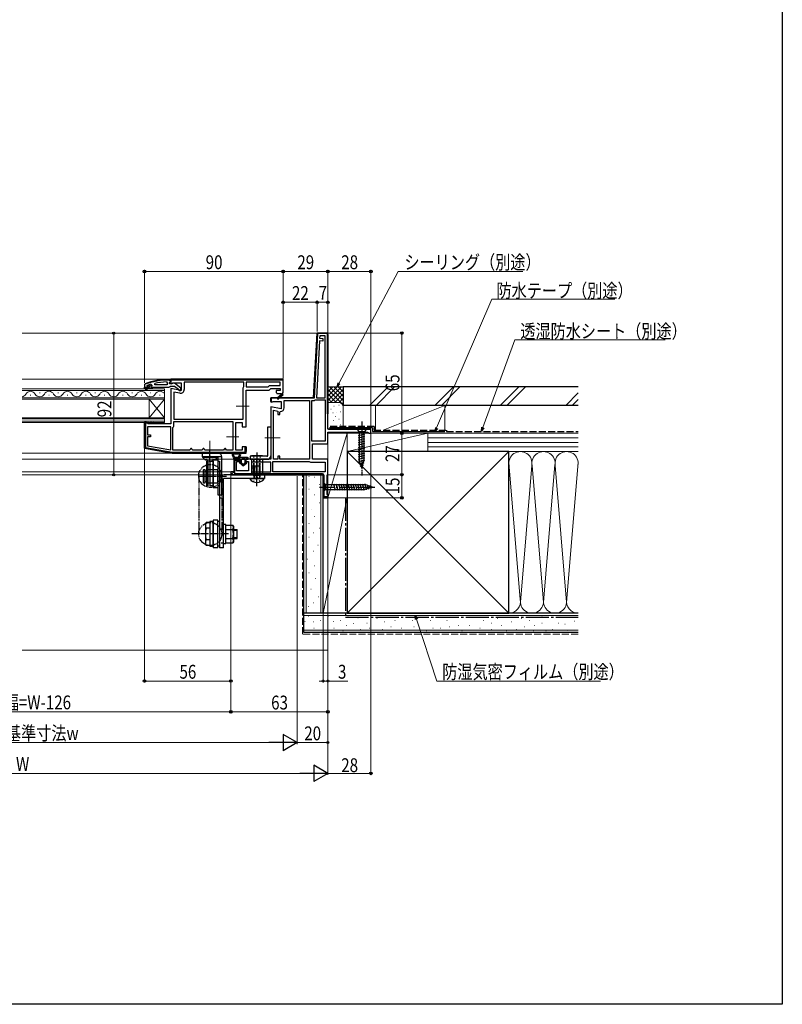
# Model space of a CAD drawing. Extents: x 0 to 990, y 0 to 1603.
# Drawn here: x 495 to 990, y 0 to 640 of the extents above; entities that cross this region are included whole.
import ezdxf

# ---------------------------------------------------------------- set-up
doc = ezdxf.new("R2010")
doc.units = 0
for name, pattern in [('YCENTER_1', [13, 10, -1, 1, -1]), ('YDIVIDE_1', [15, 10, -1, 1, -1, 1, -1]), ('YDOT_1', [2, 1, -1]), ('YHIDDEN_1', [4, 3, -1])]:
    doc.linetypes.add(name, pattern=pattern)
for name, color, linetype, lineweight in [('YKK_11', 7, 'CONTINUOUS', 30), ('YKK_12', 2, 'CONTINUOUS', 13), ('YKK_13', 4, 'CONTINUOUS', 30), ('YKK_D', 6, 'CONTINUOUS', 13), ('YSS_K', 3, 'CONTINUOUS', 13), ('YSS_KE', 3, 'CONTINUOUS', 30)]:
    doc.layers.add(name, color=color, linetype=linetype, lineweight=lineweight)
doc.layers.add('YKK_ZWAK', color=7, linetype='CONTINUOUS')
doc.styles.add('text-b', font='extslim2.shx', dxfattribs={"width": 0.8, "bigfont": 'extfont2.shx'})

msp = doc.modelspace()

# ---------------------------------------------------------------- linework, layer by layer
at = {"layer": 'YKK_11', "linetype": 'ByBlock', "lineweight": 30, "ltscale": 0.5}
for p, q in [((688, 436), (685.8, 394)), ((685.8, 394), (688, 436)), ((688.28, 435.7), (686.08, 393.7)), ((695, 436), (688, 436)), ((688, 436), (694, 436)), ((694.7, 435.7), (688.28, 435.7)), ((694.7, 383.5), (694.7, 435.7)), ((695, 373.5), (695, 436)), ((695, 435), (695, 383.5)), ((695, 435), (695, 383.5)), ((666, 406), (593, 406)), ((593, 406), (593, 403.38)), ((666, 406), (593, 406)), ((593, 406), (593, 404.5)), ((593, 404.5), (593.3, 404.5)), ((593, 403.38), (593.58, 403.06)), ((593.3, 404.5), (593.3, 405.7)), ((593.58, 403.06), (594.44, 403.6)), ((594.44, 403.6), (599.8, 403.6)), ((599.8, 403.6), (599.8, 398.79)), ((666, 397.5), (666, 406)), ((666, 397.5), (666, 406)), ((599.8, 398.79), (593, 399.99)), ((593, 399.99), (593, 377)), ((642, 375), (642, 399)), ((642, 399), (657, 399)), ((657, 399), (658, 400)), ((658, 400), (664, 400)), ((664, 398.6), (661.5, 398.6)), ((661.5, 398.6), (661.5, 397.5)), ((661.5, 397.5), (662, 397)), ((662, 397), (662, 396.7)), ((662, 396.7), (664.75, 396.7)), ((664, 400), (664, 398.6)), ((664.75, 396.7), (664.93, 396.39)), ((665.5, 397), (666, 397.5)), ((665.5, 397), (666, 397.5)), ((665.5, 397), (666, 397.5)), ((666.08, 396), (665.5, 397)), ((685.8, 394), (658, 394)), ((658, 394), (658, 391.38)), ((658, 391.6), (658, 394)), ((658, 394), (685.8, 394)), ((658.3, 391.14), (658, 391.6)), ((658, 391.38), (658.58, 391.06)), ((686.08, 393.7), (658.3, 393.7)), ((658.3, 393.7), (658.3, 391.14)), ((658.58, 391.06), (659.44, 391.6)), ((659.44, 391.6), (664.8, 391.6)), ((664.86, 396.02), (662.14, 393.7)), ((662.14, 393.7), (662.66, 393.1)), ((662.66, 393.1), (666.08, 396)), ((664.8, 391.6), (664.8, 386.79)), ((664.8, 386.79), (658, 387.99)), ((658, 387.99), (658, 354)), ((577.3, 378), (576, 378)), ((576, 378), (576, 361.17)), ((576, 361.17), (576, 378)), ((576, 378), (577.3, 378)), ((577.81, 377.4), (576.6, 377.4)), ((576.6, 377.4), (576.6, 361.68)), ((577.8, 377.5), (577.3, 378)), ((577.3, 378), (577.8, 377.5)), ((578.3, 377), (577.8, 377.5)), ((577.8, 377.5), (577.81, 377.4)), ((635.3, 360), (635.3, 378)), ((635.3, 378), (639.5, 378)), ((639.5, 378), (639.5, 375)), ((695, 383.5), (694.7, 383.5)), ((593, 377), (578.3, 377)), ((639.5, 375), (642, 375)), ((576, 361.17), (594, 358)), ((594, 358), (576, 361.17)), ((594, 358), (576, 361.17)), ((576.6, 361.68), (594.05, 358.6)), ((594.05, 358.6), (641.4, 358.6)), ((639.5, 360), (635.3, 360)), ((642, 362), (639.5, 362)), ((639.5, 362), (639.5, 360)), ((641.4, 358.6), (641.4, 362)), ((641.4, 362), (642, 362)), ((642, 358), (642, 362)), ((642, 362), (642, 359)), ((594, 358), (642, 358)), ((641, 358), (594, 358)), ((638.3, 354), (634, 354)), ((634, 354), (634, 345.8)), ((635.8, 346.5), (635.8, 352.5)), ((635.8, 352.5), (638.3, 352.5)), ((638.3, 352.5), (638.3, 354)), ((658, 354), (641.8, 354)), ((641.8, 354), (641.8, 352.5)), ((641.8, 352.5), (643.6, 352.5)), ((643.6, 352.5), (643.6, 346.5)), ((634, 345.8), (632, 345.8)), ((632, 345.8), (632, 344)), ((643.6, 346.5), (635.8, 346.5)), ((632, 344), (692, 344)), ((692, 344), (692, 329)), ((692, 329), (695, 329))]:
    msp.add_line(p, q, dxfattribs=at)
at = {"layer": 'YKK_11', "linetype": 'Continuous', "lineweight": 13}
for p, q in [((690, 435.7), (690.3, 436)), ((692.82, 435.7), (693.12, 436)), ((694.7, 434.75), (695, 435.05)), ((687.72, 430.59), (688.03, 430.91)), ((687.87, 433.58), (688.19, 433.89)), ((694.7, 431.92), (695, 432.22)), ((694.7, 429.09), (695, 429.39)), ((687.4, 424.62), (687.72, 424.94)), ((687.56, 427.61), (687.88, 427.92)), ((694.7, 426.26), (695, 426.56)), ((694.7, 423.43), (695, 423.73)), ((686.93, 415.67), (687.25, 415.99)), ((687.09, 418.65), (687.41, 418.97)), ((687.25, 421.64), (687.56, 421.96)), ((694.7, 420.61), (695, 420.91)), ((694.7, 417.78), (695, 418.08)), ((686.62, 409.7), (686.94, 410.02)), ((686.78, 412.68), (687.1, 413)), ((694.7, 414.95), (695, 415.25)), ((694.7, 412.12), (695, 412.42)), ((694.7, 409.29), (695, 409.59)), ((593.13, 405.84), (593.34, 405.63)), ((595.8, 406), (596.1, 405.7)), ((598.63, 406), (598.93, 405.7)), ((601.46, 406), (601.76, 405.7)), ((604.28, 406), (604.58, 405.7)), ((607.11, 406), (607.41, 405.7)), ((609.94, 406), (610.24, 405.7)), ((612.77, 406), (613.07, 405.7)), ((615.6, 406), (615.9, 405.7)), ((618.43, 406), (618.73, 405.7)), ((621.25, 406), (621.55, 405.7)), ((624.08, 406), (624.38, 405.7)), ((626.91, 406), (627.21, 405.7)), ((629.74, 406), (630.04, 405.7)), ((632.57, 406), (632.87, 405.7)), ((635.4, 406), (635.7, 405.7)), ((638.23, 406), (638.53, 405.7)), ((641.05, 406), (641.35, 405.7)), ((643.88, 406), (644.18, 405.7)), ((646.71, 406), (647.01, 405.7)), ((649.54, 406), (649.84, 405.7)), ((652.37, 406), (652.67, 405.7)), ((655.2, 406), (655.5, 405.7)), ((658.02, 406), (658.32, 405.7)), ((660.85, 406), (661.15, 405.7)), ((663.68, 406), (663.98, 405.7)), ((665.7, 403.98), (666, 403.68)), ((686.31, 403.73), (686.63, 404.05)), ((686.47, 406.71), (686.78, 407.03)), ((694.7, 406.46), (695, 406.76)), ((694.7, 403.64), (695, 403.93)), ((665.7, 401.15), (666, 400.85)), ((665.7, 398.32), (666, 398.02)), ((686, 397.76), (686.31, 398.08)), ((686.15, 400.74), (686.47, 401.06)), ((694.7, 400.81), (695, 401.11)), ((694.7, 397.98), (695, 398.28)), ((658, 392.39), (658.3, 392.69)), ((659.31, 393.7), (659.61, 394)), ((662.14, 393.7), (662.44, 394)), ((664.97, 393.7), (665.27, 394)), ((667.79, 393.7), (668.09, 394)), ((670.62, 393.7), (670.92, 394)), ((673.45, 393.7), (673.75, 394)), ((676.28, 393.7), (676.58, 394)), ((679.11, 393.7), (679.41, 394)), ((681.94, 393.7), (682.24, 394)), ((684.76, 393.7), (685.06, 394)), ((685.84, 394.77), (686.16, 395.09)), ((694.7, 395.15), (695, 395.45)), ((694.7, 392.32), (695, 392.62)), ((694.7, 389.49), (695, 389.79)), ((694.7, 386.66), (695, 386.96)), ((694.7, 383.84), (695, 384.14)), ((576.03, 377.68), (576.6, 377.12)), ((576, 374.89), (576.6, 374.29)), ((576, 372.06), (576.6, 371.46)), ((576, 369.23), (576.6, 368.63)), ((576, 366.4), (576.6, 365.8)), ((576, 363.57), (576.6, 362.97)), ((578.17, 361.4), (578.91, 360.66)), ((581.61, 360.79), (582.35, 360.05)), ((585.04, 360.19), (585.78, 359.45)), ((588.48, 359.58), (589.22, 358.84)), ((591.91, 358.98), (592.65, 358.24)), ((595.12, 358.6), (595.72, 358)), ((597.94, 358.6), (598.54, 358)), ((600.77, 358.6), (601.37, 358)), ((603.6, 358.6), (604.2, 358)), ((606.43, 358.6), (607.03, 358)), ((609.26, 358.6), (609.86, 358)), ((612.09, 358.6), (612.69, 358)), ((614.91, 358.6), (615.51, 358)), ((617.74, 358.6), (618.34, 358)), ((620.57, 358.6), (621.17, 358)), ((623.4, 358.6), (624, 358)), ((626.23, 358.6), (626.83, 358)), ((629.06, 358.6), (629.66, 358)), ((631.89, 358.6), (632.49, 358)), ((634.71, 358.6), (635.31, 358)), ((637.54, 358.6), (638.14, 358)), ((640.37, 358.6), (640.97, 358)), ((641.4, 360.4), (642, 359.8)), ((634, 351.42), (634.6, 352.02)), ((635.98, 353.4), (636.58, 354)), ((632.29, 344.05), (634.6, 346.36)), ((634, 348.59), (634.6, 349.19)), ((635.06, 344), (635.66, 344.6)), ((637.89, 344), (638.49, 344.6)), ((640.72, 344), (641.32, 344.6)), ((643.55, 344), (644.15, 344.6)), ((646.38, 344), (646.98, 344.6)), ((649.21, 344), (649.81, 344.6)), ((652.04, 344), (652.64, 344.6)), ((654.86, 344), (655.46, 344.6)), ((657.69, 344), (658.29, 344.6)), ((660.52, 344), (661.12, 344.6)), ((663.35, 344), (663.95, 344.6)), ((666.18, 344), (666.78, 344.6)), ((669.01, 344), (669.61, 344.6)), ((671.83, 344), (672.43, 344.6)), ((674.66, 344), (675.26, 344.6)), ((677.49, 344), (678.09, 344.6)), ((680.32, 344), (680.92, 344.6)), ((683.15, 344), (683.75, 344.6)), ((685.98, 344), (686.58, 344.6)), ((688.81, 344), (689.41, 344.6)), ((691.62, 343.99), (692.07, 344.44)), ((692, 341.54), (692.6, 342.14)), ((692, 338.71), (692.6, 339.31)), ((692, 335.88), (692.6, 336.48)), ((692, 333.05), (692.6, 333.65)), ((692, 330.22), (692.6, 330.82)), ((693.6, 329), (694.2, 329.6))]:
    msp.add_line(p, q, dxfattribs=at)
at = {"layer": 'YKK_11', "linetype": 'ByBlock', "lineweight": -2, "ltscale": 0.5}
for p, q in [((689.54, 430.91), (687.6, 394)), ((691.73, 430.8), (689.54, 430.91)), ((689.71, 434.2), (689.62, 432.61)), ((689.62, 432.61), (691.82, 432.5)), ((693.2, 434.2), (689.71, 434.2)), ((691.82, 432.5), (691.73, 430.8)), ((693.2, 394), (693.2, 434.2)), ((693.2, 394), (693.2, 434.2)), ((576.33, 403.05), (576, 402.58)), ((582.73, 402.3), (582.63, 403.29)), ((590.28, 404.25), (590.8, 403.75)), ((590.8, 403.75), (590.8, 402.3)), ((593, 405.8), (592, 405.8)), ((592, 405.5), (592.7, 405.5)), ((592.3, 403.8), (592.65, 404.28)), ((592.3, 403), (592.3, 403.8)), ((593.7, 403), (592.3, 403)), ((592.65, 404.28), (593, 404.75)), ((592.7, 405.5), (592.7, 404.8)), ((592.7, 404.8), (593, 404.8)), ((593, 404.75), (593, 405.8)), ((593, 404.8), (593, 405.3)), ((593.3, 405.7), (665.7, 405.7)), ((594.1, 403.2), (593.7, 403)), ((595.52, 403.39), (594.1, 403.2)), ((599.5, 400.28), (595.52, 403.39)), ((640.5, 404), (601.8, 404)), ((601.8, 404), (601.8, 399.39)), ((640.5, 401.37), (640.5, 404)), ((664, 404), (642, 404)), ((664, 404), (642, 404)), ((642, 404), (642, 401)), ((664, 402), (664, 404)), ((665.7, 405.7), (665.7, 397.5)), ((576, 402.58), (576, 400.8)), ((576, 399.8), (576, 400.8)), ((576, 400.8), (577.9, 400.8)), ((576, 400.8), (577.9, 400.8)), ((576, 400.8), (576.3, 400.8)), ((576, 400.8), (576.3, 400.8)), ((576.5, 399.8), (576, 399.8)), ((576.3, 402.58), (576.43, 402.77)), ((576.3, 400.8), (576.3, 402.58)), ((578.3, 400.3), (576.5, 400.3)), ((576.5, 400.3), (576.5, 399.8)), ((576.82, 399.45), (578.3, 400.3)), ((579.3, 400.3), (577.07, 399.02)), ((577.6, 401.71), (577.67, 401.9)), ((577.6, 401.7), (577.6, 401.71)), ((577.9, 401.4), (577.6, 401.7)), ((577.67, 401.9), (577.8, 401.99)), ((577.67, 401.9), (578.51, 401.9)), ((578.51, 401.9), (578.8, 401.64)), ((578.8, 401.64), (579.8, 401.64)), ((581, 400.3), (579.3, 400.3)), ((579.8, 401.64), (580.09, 401.9)), ((580.09, 401.9), (580.8, 401.9)), ((580.09, 401.9), (580.8, 401.9)), ((580.17, 402.71), (580.8, 402.23)), ((580.8, 401.87), (580.42, 401.39)), ((580.42, 401.39), (580.5, 400.8)), ((580.5, 400.8), (581.3, 400.8)), ((580.8, 402.23), (580.8, 401.87)), ((580.8, 401.9), (580.8, 401.87)), ((581.3, 400.6), (581, 400.3)), ((581.3, 400.8), (591.85, 400.8)), ((581.3, 400.8), (581.3, 400.6)), ((590.8, 402.3), (582.73, 402.3)), ((590.8, 402.3), (582.73, 402.3)), ((591.85, 400.8), (592.32, 401.15)), ((592.32, 401.15), (592.8, 401.5)), ((592.8, 401.5), (595.5, 401.5)), ((598.87, 396.93), (595, 397.61)), ((595, 397.61), (595, 380)), ((595.5, 401.5), (597.8, 399.71)), ((597.8, 399.71), (598, 399.3)), ((598, 399.3), (598.5, 398.8)), ((598.5, 398.8), (599.5, 398.8)), ((599.5, 398.8), (599.5, 400.28)), ((640, 400.5), (640.25, 400.93)), ((640, 380), (640, 400.5)), ((640.25, 400.93), (640.5, 401.37)), ((642, 401), (656.17, 401)), ((656.17, 401), (657.17, 402)), ((657.17, 402), (664, 402)), ((665.7, 397.5), (665.5, 397.3)), ((665.5, 397), (666, 397.5)), ((665.5, 397.3), (665.5, 397)), ((666.6, 387.39), (666.6, 392.2)), ((666.6, 392.2), (683.2, 392.2)), ((683.2, 392.2), (683.2, 354)), ((683.2, 392.2), (683.2, 354)), ((684.6, 365.8), (684.6, 392.2)), ((684.6, 392.2), (685.6, 392.2)), ((686.75, 392.53), (687.01, 392.6)), ((687.01, 392.6), (693.2, 392.6)), ((687.6, 394), (693.2, 394)), ((693.2, 392.6), (693.2, 365.8)), ((693.2, 392.6), (693.2, 365.8)), ((659.8, 354), (659.8, 385.85)), ((659.8, 385.85), (662.6, 385.35)), ((662.6, 385.35), (662.6, 383.09)), ((663.8, 384.59), (664.3, 385.09)), ((663.8, 383.09), (663.8, 384.59)), ((595, 380), (640, 380)), ((595, 380), (640, 380)), ((595, 378.5), (633.3, 378.5)), ((595, 378.5), (633.3, 378.5)), ((595, 375.5), (595, 378.5)), ((633.3, 378.5), (633.3, 360)), ((662.6, 383.09), (663.8, 383.09)), ((593, 375), (578, 375)), ((578, 375), (578, 370)), ((593, 360.21), (593, 375)), ((594.5, 374.63), (594.75, 375.07)), ((594.5, 360), (594.5, 374.63)), ((594.75, 375.07), (595, 375.5)), ((723, 373.5), (695, 373.5)), ((695, 364), (695, 371.7)), ((695, 371.7), (720.7, 371.7)), ((720.7, 371.7), (721.18, 371.35)), ((721.18, 371.35), (721.65, 371)), ((721.65, 371), (723, 371)), ((723, 371), (723, 373.5)), ((578, 370), (580, 370)), ((580, 368.6), (578, 368.6)), ((578, 368.6), (578, 362.85)), ((580, 370), (580, 368.6)), ((693.2, 365.8), (684.6, 365.8)), ((578, 362.85), (593, 360.21)), ((578, 362.85), (593, 360.21)), ((605.3, 360), (594.5, 360)), ((605.8, 360.5), (605.3, 360)), ((607.3, 360), (606.8, 360.5)), ((613.3, 360), (607.3, 360)), ((613.8, 360.5), (613.3, 360)), ((615.3, 360), (614.8, 360.5)), ((627.3, 360), (615.3, 360)), ((627.8, 360.5), (627.3, 360)), ((629.3, 360), (628.8, 360.5)), ((633.3, 360), (629.3, 360)), ((642, 358), (642, 362)), ((685, 354), (685, 364)), ((685, 364), (695, 364)), ((594, 358), (642, 358)), ((641, 358), (594, 358)), ((637.3, 354), (634, 354)), ((634, 354), (634, 345.8)), ((634.6, 344.6), (634.6, 353.4)), ((634.6, 353.4), (638.22, 353.4)), ((638.22, 353.4), (637.3, 354)), ((658, 352.2), (645.4, 352.2)), ((645.4, 352.2), (645.4, 349.7)), ((658, 345.8), (658, 352.2)), ((659.4, 345.8), (659.4, 352.6)), ((659.4, 352.6), (682.9, 352.6)), ((662.6, 354), (659.8, 354)), ((663.8, 356), (662.6, 356)), ((662.6, 356), (662.6, 354)), ((663.8, 354), (663.8, 356)), ((683.2, 354), (663.8, 354)), ((682.9, 352.6), (683.3, 352.4)), ((683.3, 352.4), (683.7, 352.2)), ((683.7, 352.2), (693.2, 352.2)), ((695, 354), (685, 354)), ((693.2, 352.2), (693.2, 345.8)), ((695, 344.5), (695, 354)), ((634, 345.8), (632, 345.8)), ((632, 345.8), (632, 344)), ((645.4, 349.7), (647.6, 349.7)), ((647.6, 348.3), (645.4, 348.3)), ((645.4, 348.3), (645.4, 345.8)), ((645.4, 345.8), (658, 345.8)), ((645.4, 345.8), (658, 345.8)), ((647.6, 349.7), (647.6, 348.3)), ((693.2, 345.8), (659.4, 345.8)), ((693.2, 345.8), (659.4, 345.8)), ((632, 344), (692, 344)), ((691.5, 344.6), (634.6, 344.6)), ((692, 344), (692, 329)), ((692.6, 329.6), (692.6, 343.5)), ((694.5, 343.63), (694.75, 344.07)), ((694.5, 331.09), (694.5, 343.63)), ((694.75, 344.07), (695, 344.5)), ((692, 329), (695, 329)), ((692, 329), (695, 329)), ((692, 329), (695, 329)), ((695, 329.6), (692.6, 329.6)), ((694.75, 330.8), (694.5, 331.09)), ((695, 330.5), (694.75, 330.8)), ((695, 329), (695, 330.5)), ((695, 329), (695, 329.6))]:
    msp.add_line(p, q, dxfattribs=at)
at = {"layer": 'YKK_11', "linetype": 'Continuous', "lineweight": -2}
for p, q in [((578.59, 403.49), (579.03, 403.93)), ((582.41, 404.48), (582.8, 404.87)), ((585.84, 405.08), (586.19, 405.43)), ((588.99, 405.4), (589.31, 405.72)), ((591.91, 405.5), (592.21, 405.8)), ((576, 400.9), (576.3, 401.2)), ((576.91, 398.98), (578.13, 400.2)), ((578.23, 400.3), (579.15, 401.22)), ((581.06, 400.31), (581.29, 400.54))]:
    msp.add_line(p, q, dxfattribs=at)
at = {"layer": 'YKK_11'}
msp.add_line((695.5, 373.5), (722.5, 373.5), dxfattribs=at)
at = {"layer": 'YKK_11', "linetype": 'ByBlock', "lineweight": -2, "ltscale": 0.5}
for centre, radius, start, end in [((592, 359.8), 46, 90, 109.91705), ((592, 359.8), 45.7, 90, 109.91705), ((592.36, 356.89), 47.41, 92.52155, 101.85079), ((576.95, 399.23), 0.25, 120.00003, 300.00005), ((591.95, 359.8), 44.5, 105.35294, 108.53383), ((577.9, 401.1), 0.3, 269.99999, 90.00001), ((599.3, 399.39), 2.5, 260.00001, 359.99999), ((685.6, 394.4), 2.2, 269.99999, 301.58636), ((664.3, 387.39), 2.3, 270.00001, 359.99999), ((606.3, 360.5), 0.5, 359.99999, 180.00001), ((614.3, 360.5), 0.5, 359.99999, 180.00001), ((628.3, 360.5), 0.5, 359.99999, 180.00001), ((691.5, 343.5), 1.1, 0.00001, 89.99999)]:
    msp.add_arc(centre, radius, start, end, dxfattribs=at)
at = {"layer": 'YKK_11', "linetype": 'ByBlock', "lineweight": 30, "ltscale": 0.5}
msp.add_arc((665.05, 396.18), 0.25, 220.35704, 120.00003, dxfattribs=at)
at = {"layer": 'YKK_12', "linetype": 'Continuous', "ltscale": 0.5}
for p, q in [((688.95, 436), (496.5, 436)), ((634.67, 354), (496.5, 354)), ((632.5, 345.8), (496.5, 345.8)), ((602.95, 344), (496.5, 344)), ((496.5, 344), (602.95, 344))]:
    msp.add_line(p, q, dxfattribs=at)
at = {"layer": 'YKK_12'}
for p, q in [((496.5, 406), (593.5, 406)), ((496.5, 358), (594.03, 358)), ((496.5, 344), (632.5, 344)), ((681.3, 344), (687.2, 344)), ((681.3, 344), (687.2, 344))]:
    msp.add_line(p, q, dxfattribs=at)
at = {"layer": 'YKK_12', "linetype": 'Continuous'}
for p, q in [((496.5, 399.8), (589, 399.8)), ((496.5, 398.8), (589, 398.8)), ((508.2, 397.16), (507.8, 397.16)), ((520.2, 397.16), (519.8, 397.16)), ((532.2, 397.16), (531.8, 397.16)), ((544.2, 397.16), (543.8, 397.16)), ((556.2, 397.16), (555.8, 397.16)), ((568.2, 397.16), (567.8, 397.16)), ((580.2, 397.16), (579.8, 397.16)), ((589, 399.8), (589, 393)), ((589, 394), (496.5, 394)), ((589, 393), (496.5, 393)), ((502.2, 395.64), (501.8, 395.64)), ((514.2, 395.64), (513.8, 395.64)), ((526.2, 395.64), (525.8, 395.64)), ((538.2, 395.64), (537.8, 395.64)), ((550.2, 395.64), (549.8, 395.64)), ((562.2, 395.64), (561.8, 395.64)), ((574.2, 395.64), (573.8, 395.64)), ((579, 393), (579, 381)), ((589, 393), (579, 381)), ((589, 381), (579, 393)), ((586.2, 395.64), (585.8, 395.64)), ((589, 393), (589, 381)), ((496.5, 381), (589, 381)), ((496.5, 380.3), (589, 380.3)), ((589, 378.7), (496.5, 378.7)), ((589, 378), (496.5, 378)), ((589, 381), (589, 378))]:
    msp.add_line(p, q, dxfattribs=at)
at = {"layer": 'YKK_12', "linetype": 'YCENTER_1'}
for p, q in [((635.6, 388.5), (643.9, 388.5)), ((618.5, 356), (618.5, 367)), ((629.3, 368.5), (637.3, 368.5)), ((654.01, 368), (664.3, 368)), ((618.5, 356), (618.5, 363))]:
    msp.add_line(p, q, dxfattribs=at)
at = {"layer": 'YKK_12', "linetype": 'Continuous'}
for centre, start, end in [((502, 394.72), 29.20254, 150.79746), ((514, 394.72), 29.20254, 150.79746), ((526, 394.72), 29.20254, 150.79746), ((538, 394.72), 29.20254, 150.79746), ((550, 394.72), 29.20254, 150.79746), ((562, 394.72), 29.20254, 150.79746), ((574, 394.72), 29.20254, 150.79746), ((586, 394.72), 29.20254, 150.79746), ((496, 398.08), 278.36527, 330.79746), ((508, 398.08), 209.20254, 330.79746), ((520, 398.08), 209.20254, 330.79746), ((532, 398.08), 209.20254, 330.79746), ((544, 398.08), 209.20254, 330.79746), ((556, 398.08), 209.20254, 330.79746), ((568, 398.08), 209.20254, 330.79746), ((580, 398.08), 209.20254, 330.79746)]:
    msp.add_arc(centre, 3.44, start, end, dxfattribs=at)
at = {"layer": 'YKK_13', "linetype": 'Continuous'}
for p, q in [((577.31, 378), (577.31, 378)), ((577.31, 378), (577.31, 378)), ((578.31, 377), (577.8, 377.51)), ((578.43, 378), (577.81, 377.38)), ((579.43, 377), (578.43, 378)), ((579.55, 378), (578.55, 377)), ((580.55, 377), (579.55, 378)), ((580.68, 378), (579.68, 377)), ((581.68, 377), (580.68, 378)), ((581.8, 378), (580.8, 377)), ((692, 339.1), (693.55, 337.55)), ((692, 339.1), (692, 332.9)), ((692, 332.9), (693.55, 334.45)), ((693.55, 334.45), (693.55, 337.55)), ((693.55, 337.55), (719.08, 337.55)), ((693.55, 334.45), (719.08, 334.45)), ((698.75, 338.1), (699.87, 333.9)), ((700.3, 338.1), (701.42, 333.9)), ((701.85, 338.1), (702.98, 333.9)), ((703.4, 338.1), (704.53, 333.9)), ((704.96, 338.1), (706.08, 333.9)), ((706.51, 338.1), (707.64, 333.9)), ((708.06, 338.1), (709.19, 333.9)), ((709.62, 338.1), (710.74, 333.9)), ((711.17, 338.1), (712.29, 333.9)), ((712.72, 338.1), (713.85, 333.9)), ((714.27, 338.1), (715.4, 333.9)), ((715.83, 338.1), (716.95, 333.9)), ((717.38, 338.1), (718.51, 333.9)), ((718.93, 338.1), (719.99, 334.16)), ((724, 336), (719.08, 337.55)), ((724, 336), (719.08, 334.45)), ((724, 336), (719.08, 334.45)), ((720.61, 337.65), (721.42, 334.61)), ((722.3, 337.12), (722.85, 335.07))]:
    msp.add_line(p, q, dxfattribs=at)
at = {"layer": 'YKK_13'}
for p, q in [((581.8, 378), (581.8, 377)), ((649, 358.5), (649, 342)), ((623.7, 358), (613.5, 358)), ((613.5, 358), (613.5, 355.5)), ((626.2, 355.5), (613.5, 355.5)), ((623.2, 355.5), (613.8, 355.5)), ((613.8, 355.21), (613.8, 355.5)), ((623.2, 355.21), (613.8, 355.21)), ((616.4, 336.75), (616.4, 352.75)), ((616.4, 352.75), (617.4, 352.75)), ((617.4, 336.75), (617.4, 352.75)), ((618.5, 352.75), (618.5, 336.75)), ((618.5, 352.75), (620.5, 352.75)), ((620.5, 353.75), (623.7, 353.75)), ((620.5, 335.75), (620.5, 353.75)), ((620.5, 352.75), (620.5, 336.75)), ((623.2, 355.21), (623.2, 355.5)), ((623.7, 355.5), (623.7, 331)), ((623.7, 353.75), (623.7, 335.75)), ((623.7, 352.75), (624.7, 352.75)), ((624.7, 352.75), (624.7, 336.75)), ((626.2, 331), (626.2, 355.5)), ((633.83, 355.2), (633.14, 356.52)), ((637.8, 357.3), (633.59, 357.3)), ((634.63, 355.2), (633.81, 356.68)), ((637.56, 358), (633.83, 358)), ((642.8, 355.2), (633.83, 355.2)), ((634.41, 354.16), (633.83, 355.2)), ((635.71, 354), (634.51, 355.2)), ((634.67, 354), (638.3, 354)), ((637.13, 354), (635.93, 355.2)), ((636.76, 355.2), (637.58, 356.68)), ((639, 353.54), (637.34, 355.2)), ((637.56, 355.2), (638.25, 356.52)), ((639.85, 349.86), (637.73, 351.99)), ((637.8, 352), (638.3, 352)), ((638.3, 352), (638.3, 354)), ((639, 352.13), (638.3, 352.83)), ((639.96, 354), (638.76, 355.2)), ((639, 351.73), (639, 353.7)), ((639.3, 354), (640.8, 354)), ((641.8, 353.57), (640.17, 355.2)), ((641.1, 353.7), (641.1, 351.73)), ((641.8, 352.16), (641.1, 352.86)), ((642.78, 354), (641.58, 355.2)), ((641.8, 352), (641.8, 354)), ((641.8, 354), (642.8, 354)), ((641.8, 352), (642.3, 352)), ((642.36, 351.59), (641.96, 352)), ((643.34, 354.86), (643.06, 355.14)), ((649, 336.5), (649, 354)), ((614.3, 347.25), (614, 346.95)), ((614, 346.95), (614, 339.05)), ((614.3, 338.75), (614.3, 347.25)), ((615.4, 347.25), (614.3, 347.25)), ((615.4, 338.75), (615.4, 347.25)), ((615.4, 346.5), (616.4, 346.5)), ((623.7, 347.25), (616.4, 347.25)), ((616.4, 347.25), (616.4, 338.75)), ((623.7, 338.75), (623.7, 347.25)), ((640.05, 349.7), (637.67, 351.64)), ((639.11, 351.5), (639.86, 350.89)), ((640.05, 349.7), (642.43, 351.64)), ((640.24, 350.89), (640.99, 351.5)), ((640.81, 350.32), (640.24, 350.89)), ((641.59, 350.96), (641.02, 351.53)), ((646.85, 343.6), (646.85, 349.5)), ((651.15, 349.5), (646.85, 349.5)), ((647.34, 349.5), (647.34, 343.6)), ((650.66, 349.5), (650.66, 343.6)), ((651.15, 343.6), (651.15, 349.5)), ((614, 339.05), (614.3, 338.75)), ((615.4, 339.5), (616.4, 339.5)), ((624.7, 341), (624.7, 296.5)), ((627.2, 296.5), (627.2, 341.5)), ((654, 341.5), (627.2, 341.5)), ((654, 344), (627.7, 344)), ((653.7, 341.5), (644.3, 341.5)), ((644.3, 341.21), (644.3, 341.5)), ((653.7, 341.21), (644.3, 341.21)), ((646.85, 343.6), (651.15, 343.6)), ((646.85, 343.6), (647.28, 342.14)), ((647.34, 343.6), (647.3, 341.99)), ((650.66, 343.6), (650.7, 341.99)), ((651.15, 343.6), (650.72, 342.14)), ((653.7, 341.21), (653.7, 341.5)), ((654, 344), (654, 341.5)), ((614.3, 338.75), (615.4, 338.75)), ((616.4, 338.75), (623.7, 338.75)), ((617.4, 336.75), (616.4, 336.75)), ((620.5, 336.75), (618.5, 336.75)), ((620.5, 335.75), (623.7, 335.75)), ((624.7, 336.75), (623.7, 336.75)), ((623.7, 331), (626.2, 331)), ((624.7, 329.03), (627.2, 329.03)), ((618.5, 313.5), (618.5, 297.5)), ((620.5, 313.5), (618.5, 313.5)), ((620.5, 314.5), (620.5, 296.5)), ((623.7, 314.5), (620.5, 314.5)), ((620.5, 297.5), (620.5, 313.5)), ((620.5, 313.5), (620.5, 297.5)), ((623.7, 296.5), (623.7, 314.5)), ((624.7, 313.5), (623.7, 313.5)), ((615.5, 312), (616.08, 313)), ((615.5, 312), (615.5, 299)), ((618.5, 313), (616.08, 313)), ((618.5, 309.25), (616.08, 309.25)), ((628.7, 311.6), (627.2, 311.6)), ((628.7, 299.4), (628.7, 311.6)), ((628.7, 311.27), (633.25, 311.27)), ((628.7, 308.39), (633.25, 308.39)), ((633.7, 310.5), (633.25, 311.27)), ((633.7, 310.5), (633.7, 300.5)), ((633.7, 308.5), (636.1, 308.5)), ((633.7, 308), (636.1, 308)), ((636.1, 302.5), (636.1, 308.5)), ((618.5, 301.75), (616.08, 301.75)), ((628.7, 302.61), (633.25, 302.61)), ((636.1, 303), (633.7, 303)), ((633.7, 302.5), (636.1, 302.5)), ((615.5, 299), (616.08, 297.99)), ((618.5, 297.99), (616.08, 297.99)), ((618.5, 297.5), (620.5, 297.5)), ((623.7, 296.5), (620.5, 296.5)), ((624.7, 297.5), (623.7, 297.5)), ((627.2, 296.5), (624.7, 296.5)), ((627.2, 299.4), (628.7, 299.4)), ((628.7, 299.73), (633.25, 299.73)), ((633.7, 300.5), (633.25, 299.73))]:
    msp.add_line(p, q, dxfattribs=at)
at = {"layer": 'YKK_13', "linetype": 'YCENTER_1', "ltscale": 0.5}
for p, q in [((717, 378.5), (717, 343.5)), ((618.5, 352.35), (618.5, 359.57)), ((611.29, 343), (629.39, 343)), ((630.59, 305.5), (606.81, 305.5))]:
    msp.add_line(p, q, dxfattribs=at)
at = {"layer": 'YKK_13', "linetype": 'Continuous', "lineweight": 30, "ltscale": 0.5}
for p, q in [((656, 356.5), (656, 375)), ((656, 375), (658, 375)), ((658, 375), (658, 356.3)), ((655.5, 356), (644.5, 356)), ((644.5, 356), (644.5, 354)), ((644.5, 354), (655.7, 354)), ((645.5, 356.5), (652.5, 356.5)), ((645.5, 356), (645.5, 356.5)), ((645.5, 354), (652.5, 354)), ((652.5, 356), (652.5, 356.5)), ((645.5, 344.5), (646, 344)), ((645.5, 344.5), (652.5, 344.5)), ((646, 344), (652, 344)), ((652.5, 344.5), (652, 344))]:
    msp.add_line(p, q, dxfattribs=at)
at = {"layer": 'YKK_13', "linetype": 'Continuous', "ltscale": 0.5}
for p, q in [((720.1, 373.5), (713.9, 373.5)), ((713.9, 373.5), (715.45, 371.95)), ((715.45, 371.95), (715.45, 353.42)), ((718.55, 371.95), (715.45, 371.95)), ((720.1, 373.5), (718.55, 371.95)), ((718.55, 353.42), (718.55, 371.95)), ((714.9, 369.52), (719.1, 370.65)), ((714.9, 367.97), (719.1, 369.1)), ((714.9, 366.42), (719.1, 367.54)), ((714.9, 364.86), (719.1, 365.99)), ((714.9, 363.31), (719.1, 364.44)), ((714.9, 361.76), (719.1, 362.88)), ((714.9, 360.21), (719.1, 361.33)), ((714.9, 358.65), (719.1, 359.78)), ((714.9, 357.1), (719.1, 358.23)), ((645.5, 354), (645.5, 344.5)), ((652.5, 354), (652.5, 344.5)), ((714.9, 355.55), (719.1, 356.67)), ((714.9, 353.99), (719.1, 355.12)), ((715.16, 352.51), (719.1, 353.57)), ((717, 348.5), (715.45, 353.42)), ((715.61, 351.08), (718.64, 351.89)), ((717, 348.5), (718.55, 353.42)), ((716.06, 349.65), (718.11, 350.2))]:
    msp.add_line(p, q, dxfattribs=at)
at = {"layer": 'YKK_13', "linetype": 'YDOT_1'}
for p, q in [((616.35, 353.39), (617.35, 355.42)), ((617.35, 355.42), (618.5, 356.03)), ((619.64, 355.42), (618.5, 356.03)), ((620.65, 353.39), (619.64, 355.42)), ((646.85, 339.39), (647.86, 341.42)), ((647.86, 341.42), (649, 342.03)), ((650.15, 341.42), (649, 342.03)), ((651.15, 339.39), (650.15, 341.42))]:
    msp.add_line(p, q, dxfattribs=at)
at = {"layer": 'YKK_13', "linetype": 'YHIDDEN_1', "lineweight": 13, "ltscale": 0.5}
for p, q in [((646.9, 356.5), (646.9, 354)), ((651.1, 356.5), (651.1, 354))]:
    msp.add_line(p, q, dxfattribs=at)
at = {"layer": 'YKK_13', "linetype": 'YHIDDEN_1', "ltscale": 0.5}
for p, q in [((647, 344), (647, 354)), ((647.25, 344), (647.25, 354)), ((650.75, 344), (650.75, 354)), ((651, 344), (651, 354)), ((623.7, 346.1), (625.2, 346.1)), ((626.2, 347.1), (625.2, 346.1)), ((625.2, 339.9), (625.2, 346.1)), ((623.7, 339.9), (625.2, 339.9)), ((626.2, 338.9), (625.2, 339.9)), ((627.2, 308.5), (624.7, 308.5)), ((627.2, 299.5), (624.7, 299.5))]:
    msp.add_line(p, q, dxfattribs=at)
at = {"layer": 'YKK_13', "linetype": 'YDIVIDE_1', "ltscale": 0.5}
for p, q in [((611.2, 343.24), (611.2, 305.64)), ((626.2, 343.24), (626.2, 305.5))]:
    msp.add_line(p, q, dxfattribs=at)
at = {"layer": 'YKK_13', "linetype": 'YCENTER_1'}
msp.add_line((689.5, 336), (726.5, 336), dxfattribs=at)
at = {"layer": 'YKK_13', "linetype": 'YDIVIDE_1', "ltscale": 0.5}
for centre in [(618.7, 343.24), (618.7, 305.5)]:
    msp.add_circle(centre, 7.5, dxfattribs=at)
at = {"layer": 'YKK_13'}
for centre, radius, start, end in [((618.5, 359.1), 6.1, 219.60193, 320.39807), ((623.7, 355.5), 2.5, 0, 90), ((633.83, 357.1), 0.9, 90, 220.04634), ((633.6, 357.1), 0.2, 64.72313, 242.44389), ((633.04, 356.04), 1, 40.04634, 62.44389), ((634.67, 354.3), 0.3, 208.88658, 270), ((637.56, 357.1), 0.9, 319.95366, 90), ((638.35, 356.04), 1, 117.55611, 139.95366), ((637.8, 351.8), 0.202, 90, 230.7474), ((637.8, 357.1), 0.2, 297.55611, 115.27687), ((639.3, 353.7), 0.3, 90, 180), ((640.8, 353.7), 0.3, 0, 90), ((642.3, 351.8), 0.202, 309.2526, 90), ((642.8, 354.6), 0.6, 270, 90), ((639.3, 351.73), 0.3, 180, 230.7474), ((640.05, 351.12), 0.3, 230.7474, 309.2526), ((640.8, 351.73), 0.3, 309.2526, 0), ((627.7, 341), 3, 90, 180), ((649, 345.1), 6.1, 219.60193, 320.39807), ((646.8, 342), 0.5, 270, 16.52586), ((651.2, 342), 0.5, 163.47414, 270), ((618.82, 311.13), 3.32, 145.61575, 214.38425), ((627.92, 305.5), 12.42, 162.41205, 197.58795), ((631.14, 309.83), 2.56, 325.61575, 34.38425), ((624.15, 305.5), 9.55, 342.41205, 17.58795), ((618.82, 299.87), 3.32, 145.61575, 214.38425), ((631.14, 301.17), 2.56, 325.61575, 34.38425)]:
    msp.add_arc(centre, radius, start, end, dxfattribs=at)
at = {"layer": 'YKK_13', "linetype": 'Continuous', "lineweight": 30, "ltscale": 0.5}
for centre, radius in [((655.5, 356.5), 0.5), ((655.7, 356.3), 2.3)]:
    msp.add_arc(centre, radius, 270, 0, dxfattribs=at)
at = {"layer": 'YKK_D'}
for p, q in [((576, 403.58), (576, 477)), ((666, 476), (576, 476)), ((666, 406.5), (666, 477)), ((666, 406.5), (666, 477)), ((666, 476), (695, 476)), ((695, 436), (695, 477)), ((695, 436), (695, 477)), ((723, 476), (695, 476)), ((702.22, 403.25), (740.67, 476)), ((723, 374), (723, 477)), ((740.67, 476), (821.52, 476)), ((666, 406.5), (666, 457)), ((666, 456), (688, 456)), ((688, 437), (688, 457)), ((688, 437), (688, 457)), ((695, 456), (688, 456)), ((695, 436), (695, 457)), ((687.95, 436), (555, 436)), ((556, 436), (556, 344)), ((695, 436), (744, 436)), ((743, 371), (743, 436)), ((723.5, 371), (744, 371)), ((723.5, 371), (744, 371)), ((743, 344), (743, 371)), ((723, 370.5), (723, 149)), ((576, 361.01), (576, 209)), ((610.24, 344), (555, 344)), ((632, 343.5), (632, 209)), ((632, 343.5), (632, 189)), ((632, 343.5), (632, 189)), ((675, 343), (675, 169)), ((695, 343.5), (695, 149)), ((695, 343.5), (695, 149)), ((695.5, 344), (744, 344)), ((695.5, 344), (744, 344)), ((743, 344), (743, 329)), ((692, 328.49), (692, 209)), ((695, 328.55), (695, 189)), ((695, 328.55), (695, 209)), ((695.5, 329), (744, 329)), ((752.55, 250.08), (765.68, 210)), ((675, 225), (675, 169)), ((695, 225), (695, 169)), ((632, 210), (576, 210)), ((692, 210), (689.45, 210)), ((692, 210), (695, 210)), ((695, 210), (707.9, 210)), ((765.68, 210), (871.97, 210)), ((358, 190), (632, 190)), ((695, 190), (632, 190)), ((325.5, 170), (664.5, 170)), ((695, 170), (675, 170)), ((305.5, 150), (684.5, 150)), ((723, 150), (695, 150))]:
    msp.add_line(p, q, dxfattribs=at)
at = {"layer": 'YKK_D', "ltscale": 1.5}
for p, q in [((765.65, 374.34), (801.4, 458.03)), ((801.4, 458.03), (881.27, 458.03)), ((795.62, 374.63), (816.4, 431.7)), ((816.4, 431.7), (914.03, 431.7))]:
    msp.add_line(p, q, dxfattribs=at)
at = {"layer": 'YKK_D', "linetype": 'ByBlock', "lineweight": -2}
for p, q in [((701.03, 401), (701.62, 403.57)), ((701.03, 401), (702.22, 403.25)), ((702.83, 402.94), (701.03, 401)), ((764.65, 372), (765.02, 374.61)), ((764.65, 372), (765.65, 374.34)), ((766.28, 374.08), (764.65, 372)), ((794.75, 372.23), (794.98, 374.86)), ((794.75, 372.23), (795.62, 374.63)), ((796.26, 374.4), (794.75, 372.23)), ((751.9, 249.86), (751.76, 252.5)), ((751.76, 252.5), (753.2, 250.29)), ((751.76, 252.5), (752.55, 250.08))]:
    msp.add_line(p, q, dxfattribs=at)
at = {"layer": 'YKK_D', "lineweight": -2}
for p, q in [((675, 170), (665.91, 175.25)), ((665.91, 175.25), (665.91, 164.75)), ((675, 170), (656.81, 170)), ((675, 170), (665.91, 164.75)), ((695, 150), (685.91, 155.25)), ((685.91, 155.25), (685.91, 144.75)), ((695, 150), (676.81, 150)), ((695, 150), (685.91, 144.75))]:
    msp.add_line(p, q, dxfattribs=at)
at = {"layer": 'YKK_D', "linetype": 'ByBlock', "lineweight": -2}
for centre, radius in [((576, 476), 0.85), ((666, 476), 0.85), ((666, 476), 0.85), ((695, 476), 0.85), ((695, 476), 0.85), ((723, 476), 0.85), ((666, 456), 0.85), ((688, 456), 0.85), ((688, 456), 0.85), ((695, 456), 0.85), ((556, 436), 0.638), ((743, 436), 0.85), ((743, 371), 0.85), ((743, 371), 0.85), ((556, 344), 0.637), ((743, 344), 0.85), ((743, 344), 0.85), ((743, 329), 0.85), ((576, 210), 0.85), ((632, 210), 0.85), ((692, 210), 0.637), ((695, 210), 0.637), ((632, 190), 0.85), ((632, 190), 0.637), ((695, 190), 0.85), ((695, 170), 0.637), ((723, 150), 0.85)]:
    msp.add_circle(centre, radius, dxfattribs=at)
at = {"layer": 'YKK_ZWAK'}
for p, q in [((990, 1560), (990, 0)), ((990, 0), (0, 0))]:
    msp.add_line(p, q, dxfattribs=at)
at = {"layer": 'YSS_K', "linetype": 'Continuous', "ltscale": 1.5}
for p, q in [((705, 401), (695, 401)), ((695, 392.14), (703.86, 401)), ((695, 394.97), (701.03, 401)), ((695, 397.8), (698.2, 401)), ((695, 400.63), (695.37, 401)), ((695, 399.31), (705, 389.31)), ((696.14, 401), (705, 392.14)), ((696.69, 391), (705, 399.31)), ((698.97, 401), (705, 394.97)), ((701.8, 401), (705, 397.8)), ((704.63, 401), (705, 400.63)), ((705, 388), (705, 401)), ((734.11, 401), (722.11, 389)), ((738.35, 401), (726.35, 389)), ((776.54, 401), (764.54, 389)), ((780.78, 401), (768.78, 389)), ((818.96, 401), (806.96, 389)), ((823.21, 401), (811.21, 389)), ((857.5, 397.11), (849.39, 389)), ((695, 396.49), (700.49, 391)), ((695, 393.66), (697.67, 390.98)), ((702, 391), (695, 391)), ((699.51, 391), (705, 396.49)), ((702.33, 390.98), (705, 393.66)), ((704.21, 390.03), (705, 390.83)), ((857.5, 392.87), (853.63, 389)), ((697, 386.67), (697.2, 386.67)), ((698.19, 384.17), (698.39, 384.17)), ((698.86, 388.5), (699.06, 388.5)), ((700.53, 384.5), (700.73, 384.5)), ((702.19, 389.17), (702.39, 389.17)), ((703.2, 384.83), (703.4, 384.83)), ((705, 376), (705, 388)), ((726, 389), (726, 373)), ((726, 389), (771, 389)), ((731, 373), (771, 389)), ((771, 389), (771, 373)), ((698.52, 379.16), (698.72, 379.16)), ((699.92, 381.71), (700.12, 381.71)), ((702.19, 380.16), (702.39, 380.16)), ((707.5, 371), (695, 371)), ((695, 371), (695, 329)), ((695, 329), (707.5, 371)), ((695.3, 373.5), (702, 373.5)), ((700.19, 375.49), (700.39, 375.49)), ((703.2, 376.32), (703.4, 376.32)), ((760, 371), (707.5, 371)), ((707.5, 371), (707.5, 359)), ((760, 371), (707.5, 359)), ((707.5, 329), (707.5, 371)), ((771, 371), (726, 371)), ((760, 359), (760, 371)), ((857.5, 371), (760, 371)), ((760, 359), (760, 371)), ((857.5, 368), (760, 368)), ((857.5, 365), (760, 365)), ((707.5, 254), (812.5, 359)), ((707.5, 359), (812.5, 254)), ((707.5, 359), (760, 359)), ((857.5, 362), (760, 362)), ((760, 359), (857.5, 359)), ((812.5, 359), (857.5, 359)), ((812.51, 351.81), (819.84, 263.03)), ((850, 261.12), (857.5, 351.89)), ((827.34, 349.97), (820, 261.12)), ((835, 261.12), (827.66, 349.97)), ((842.39, 350.56), (835, 261.12)), ((842.66, 349.93), (850, 261.12)), ((681, 344), (681, 254)), ((682.8, 342.79), (682.6, 342.79)), ((686.53, 342.39), (686.33, 342.39)), ((690.5, 344), (690.5, 254)), ((682.8, 334.68), (682.6, 334.68)), ((689.51, 337.67), (689.31, 337.67)), ((686.53, 330.95), (686.33, 330.95)), ((707.5, 329), (691.98, 329)), ((691.98, 254), (691.98, 329)), ((707.5, 329), (691.98, 254)), ((695, 329), (707.5, 329)), ((707.5, 254), (707.5, 329)), ((684.29, 321.26), (684.09, 321.26)), ((689.51, 325.73), (689.31, 325.73)), ((686.53, 316.78), (686.33, 316.78)), ((682.8, 312.31), (682.6, 312.31)), ((689.51, 309.32), (689.31, 309.32)), ((682.8, 303.35), (682.6, 303.35)), ((685.78, 306.34), (685.58, 306.34)), ((685.78, 294.4), (685.58, 294.4)), ((688.77, 298.13), (688.57, 298.13)), ((682.05, 289.18), (681.85, 289.18)), ((686.53, 284.7), (686.33, 284.7)), ((682.8, 280.23), (682.6, 280.23)), ((687.28, 276.5), (687.08, 276.5)), ((684.22, 269.57), (684.02, 269.57)), ((689.02, 264.77), (688.82, 264.77)), ((682.62, 258.36), (682.42, 258.36)), ((685.82, 260.76), (685.62, 260.76)), ((857.5, 252.5), (679.48, 252.5)), ((682.25, 252.08), (682.45, 252.08)), ((707.5, 254), (691.98, 254)), ((695.16, 252.17), (695.36, 252.17)), ((707.96, 251.78), (708.16, 251.78)), ((714.58, 251), (714.78, 251)), ((718.68, 251.43), (718.88, 251.43)), ((726.92, 250.61), (727.12, 250.61)), ((743.4, 251.43), (743.6, 251.43)), ((755.69, 251.43), (755.89, 251.43)), ((766.41, 251.43), (766.61, 251.43)), ((779.59, 251.43), (779.79, 251.43)), ((788.66, 251.43), (788.86, 251.43)), ((805.14, 250.61), (805.34, 250.61)), ((811.74, 252.26), (811.94, 252.26)), ((812.5, 254), (857.5, 254)), ((820.8, 250.61), (821, 250.61)), ((833.99, 252.26), (834.19, 252.26)), ((840.58, 251.43), (840.78, 251.43)), ((850.47, 251.43), (850.67, 251.43)), ((680.09, 248.55), (680.29, 248.55)), ((685.76, 248.46), (685.96, 248.46)), ((685.98, 244.25), (686.18, 244.25)), ((690.11, 249.2), (690.31, 249.2)), ((695.94, 243.1), (696.14, 243.1)), ((698.67, 248.55), (698.87, 248.55)), ((698.9, 244.34), (699.1, 244.34)), ((703.02, 249.29), (703.22, 249.29)), ((707.14, 245.99), (707.34, 245.99)), ((711.28, 243.1), (711.48, 243.1)), ((711.47, 247.38), (711.67, 247.38)), ((716.2, 243.52), (716.4, 243.52)), ((720.32, 247.64), (720.52, 247.64)), ((721.97, 244.34), (722.17, 244.34)), ((730.21, 243.52), (730.41, 243.52)), ((731.86, 248.46), (732.06, 248.46)), ((735.98, 245.17), (736.18, 245.17)), ((738.46, 249.29), (738.66, 249.29)), ((742.58, 244.34), (742.78, 244.34)), ((749.93, 249.29), (750.13, 249.29)), ((750.75, 245.17), (750.95, 245.17)), ((761.46, 249.29), (761.66, 249.29)), ((763.11, 244.34), (763.31, 244.34)), ((768.06, 244.34), (768.26, 244.34)), ((772.18, 249.29), (772.38, 249.29)), ((773.83, 245.17), (774.03, 245.17)), ((779.59, 245.99), (779.79, 245.99)), ((787.01, 245.99), (787.21, 245.99)), ((793.61, 244.34), (793.81, 244.34)), ((796.08, 249.29), (796.28, 249.29)), ((801.02, 247.64), (801.22, 247.64)), ((801.02, 243.52), (801.22, 243.52)), ((807.62, 245.99), (807.82, 245.99)), ((814.21, 248.46), (814.41, 248.46)), ((817.51, 243.52), (817.71, 243.52)), ((822.45, 245.17), (822.65, 245.17)), ((825.75, 249.29), (825.95, 249.29)), ((829.04, 245.99), (829.24, 245.99)), ((833.99, 247.64), (834.19, 247.64)), ((840.58, 243.52), (840.78, 243.52)), ((844.7, 247.64), (844.9, 247.64)), ((848.82, 246.81), (849.02, 246.81)), ((855.1, 248.95), (855.3, 248.95)), ((857.5, 243), (679.48, 243)), ((683.03, 243.01), (683.23, 243.01)), ((704.67, 242.69), (704.87, 242.69)), ((758.99, 242.69), (759.19, 242.69)), ((782.07, 242.69), (782.27, 242.69)), ((810.91, 242.69), (811.11, 242.69)), ((828.22, 242.69), (828.42, 242.69)), ((836.46, 242.69), (836.66, 242.69)), ((850.47, 242.69), (850.67, 242.69)), ((496.5, 230), (695, 230))]:
    msp.add_line(p, q, dxfattribs=at)
at = {"layer": 'YSS_K', "linetype": 'YHIDDEN_1', "ltscale": 1.5}
for p, q in [((678.48, 240.5), (678.48, 344)), ((857.5, 240.5), (678.48, 240.5))]:
    msp.add_line(p, q, dxfattribs=at)
at = {"layer": 'YSS_K'}
msp.add_line((695, 241.5), (695, 230), dxfattribs=at)
at = {"layer": 'YSS_K', "linetype": 'Continuous', "ltscale": 1.5}
for centre, radius, start, end in [((702, 388), 3, 360, 90), ((702.39, 376.08), 2.61, 261.34878, 358.26236), ((820, 351.5), 7.5, 348.21668, 191.78379), ((835, 351.5), 7.5, 348.21668, 191.78379), ((850, 351.5), 7.5, 348.21668, 191.78379), ((812.5, 261.5), 7.5, 270, 11.78353), ((827.5, 261.5), 7.5, 168.21646, 11.78353), ((842.5, 261.5), 7.5, 168.21646, 11.78353), ((857.5, 261.5), 7.5, 168.21646, 270.00001)]:
    msp.add_arc(centre, radius, start, end, dxfattribs=at)
at = {"layer": 'YSS_KE', "linetype": 'Continuous', "ltscale": 1.5}
for p, q in [((857.5, 401), (705, 401)), ((705, 401), (705, 389)), ((857.5, 389), (705, 389)), ((724, 374.35), (696, 374.35)), ((724, 374.35), (724, 372)), ((724, 372), (771, 372)), ((812.5, 359), (707.5, 359)), ((707.5, 359), (707.5, 254)), ((812.5, 345.04), (812.5, 359)), ((812.5, 254), (812.5, 351.5)), ((679.5, 254), (679.5, 344)), ((679.5, 344), (692, 344)), ((692, 254), (692, 344)), ((857.5, 254), (679.48, 254)), ((679.48, 241.5), (679.48, 254)), ((707.5, 254), (812.5, 254)), ((857.5, 241.5), (679.48, 241.5))]:
    msp.add_line(p, q, dxfattribs=at)
at = {"layer": 'YSS_KE', "linetype": 'YHIDDEN_1', "ltscale": 1.5}
for p, q in [((725, 375.35), (696, 375.35)), ((725, 375.35), (725, 373)), ((725, 373), (772, 373)), ((772, 373), (772, 372)), ((772, 372), (857.5, 372))]:
    msp.add_line(p, q, dxfattribs=at)
at = {"layer": 'YSS_KE', "linetype": 'YCENTER_1', "ltscale": 1.5}
for p, q in [((706.5, 329), (706.5, 251.5)), ((706.5, 251.5), (857.5, 251.5))]:
    msp.add_line(p, q, dxfattribs=at)

# ---------------------------------------------------------------- texts
at = {"layer": 'YKK_D', "style": 'text-b', "width": 0.8}
for s, p in [('90', (615.72, 477.5)), ('29', (675.22, 477.5)), ('28', (703.72, 477.5)), ('シーリング（別途）', (744.72, 477.5)), ('防水テープ（別途）', (804.47, 459.03)), ('透湿防水シート（別途）', (819.95, 432.7)), ('56', (598.72, 211.5)), ('3', (701.6, 211.5)), ('防湿気密フィルム（別途）', (769.25, 211.5)), ('開口幅=W-126', (465, 191.6)), ('63', (658.22, 191.5)), ('内法基準寸法w', (466.44, 171.6)), ('20', (679.72, 171.5)), ('W', (492.6, 151.6)), ('28', (703.72, 150.8))]:
    msp.add_text(s, height=9, dxfattribs=at).set_placement(p)
for s, rotation, p in [('22', 0, (671.72, 457.5)), ('7', 360, (689.1, 457.6)), ('65', 90, (741.5, 398.22)), ('92', 90, (554.5, 381.31)), ('27', 90, (741.5, 352.22)), ('15', 90, (741.5, 331.22))]:
    msp.add_text(s, height=9, rotation=rotation, dxfattribs=at).set_placement(p)

doc.saveas('drawing.dxf')
